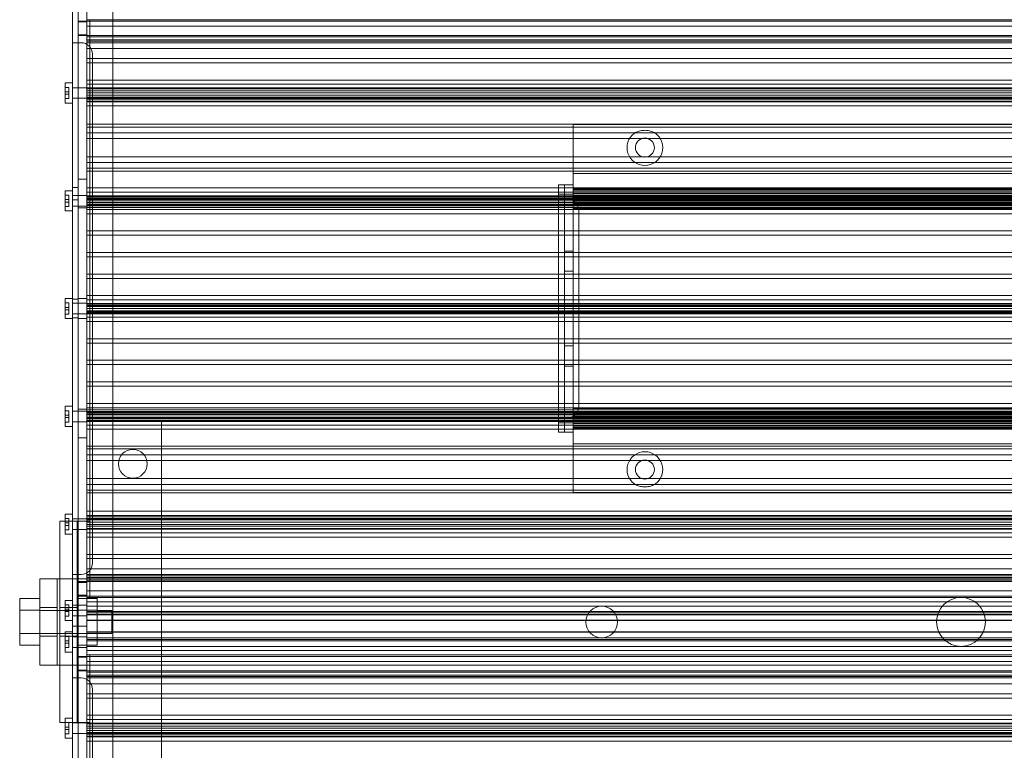
# Model space of a CAD drawing. Units: millimetres. Extents: x -329 to 1052, y -423 to 1215.
# Drawn here: x -329 to 13, y -24 to 231 of the extents above; entities that cross this region are included whole.
import ezdxf

# ---------------------------------------------------------------- set-up
doc = ezdxf.new("R2010")
doc.units = ezdxf.units.MM

# ---------------------------------------------------------------- blocks, each defined once
blk = doc.blocks.new('A$Cef7dc493')
at = {"color": 0, "linetype": 'Continuous', "lineweight": 0}
for p, q in [((-2324.79, -1691.69), (-2324.79, -1322.44)), ((-2321.79, -2130.94), (-2321.79, -1322.44)), ((-2312.79, -1656.69), (-2312.79, -1322.44)), ((-2326.79, -1539.39), (-2326.79, -1509.06)), ((-2321.79, -1517.19), (-1713.5, -1517.19)), ((-2320.79, -1517.19), (-2320.79, -1656.69)), ((-2324.79, -1517.69), (-1710.5, -1517.69)), ((-2324.79, -1517.94), (-2321.79, -1517.94)), ((-2321.79, -1519.46), (-2312.79, -1519.46)), ((-2312.79, -1519.46), (-1722.5, -1519.46)), ((-2324.79, -1522.44), (-2321.79, -1522.44)), ((-2324.79, -1522.69), (-1710.5, -1522.69)), ((-2321.79, -1523.19), (-2312.79, -1523.19)), ((-2321.79, -1523.19), (-1713.5, -1523.19)), ((-2321.79, -1524.19), (-1713.5, -1524.19)), ((-2312.79, -1523.19), (-1722.5, -1523.19)), ((-2326.79, -1525.19), (-2324.79, -1525.19)), ((-2324.79, -1525.19), (-2324.29, -1525.19)), ((-2324.29, -1525.19), (-2323.79, -1525.19)), ((-2321.79, -1524.67), (-2312.79, -1524.67)), ((-2321.79, -1525.19), (-1713.5, -1525.19)), ((-2321.79, -1527.19), (-1713.5, -1527.19)), ((-2312.79, -1524.67), (-1722.5, -1524.67)), ((-2321.79, -1530.69), (-2312.79, -1530.69)), ((-2319.79, -1529.19), (-2319.79, -1706.19)), ((-2312.79, -1530.69), (-1722.5, -1530.69)), ((-2321.79, -1532.17), (-2312.79, -1532.17)), ((-2312.79, -1532.17), (-1722.5, -1532.17)), ((-2329.27, -1546.19), (-2329.27, -1539.19)), ((-2329.27, -1539.19), (-2326.79, -1539.19)), ((-2327.99, -1540.72), (-2329.27, -1540.72)), ((-2327.99, -1540.72), (-2327.99, -1542.27)), ((-2326.79, -1539.39), (-2326.79, -1542.69)), ((-2324.79, -1540.84), (-2326.79, -1540.84)), ((-2321.79, -1540.84), (-2324.79, -1540.84)), ((-2321.79, -1538.19), (-2312.79, -1538.19)), ((-2321.79, -1539.64), (-2312.79, -1539.64)), ((-2321.79, -1540.94), (-2312.79, -1540.94)), ((-2321.79, -1541.19), (-1713.5, -1541.19)), ((-2312.79, -1538.19), (-1722.5, -1538.19)), ((-2312.79, -1539.64), (-1722.5, -1539.64)), ((-2312.79, -1540.94), (-1722.5, -1540.94)), ((-2327.99, -1542.27), (-2329.27, -1542.27)), ((-2327.99, -1543.11), (-2329.27, -1543.11)), ((-2327.99, -1544.65), (-2329.27, -1544.65)), ((-2327.99, -1543.11), (-2327.99, -1542.27)), ((-2327.99, -1543.11), (-2327.99, -1544.65)), ((-2326.79, -1691.69), (-2326.79, -1542.69)), ((-2324.79, -1544.54), (-2326.79, -1544.54)), ((-2321.79, -1544.54), (-2324.79, -1544.54)), ((-2321.79, -1541.94), (-2312.79, -1541.94)), ((-2321.79, -1542.62), (-1713.5, -1542.62)), ((-2321.79, -1543.44), (-2312.79, -1543.44)), ((-2321.79, -1544.19), (-1713.5, -1544.19)), ((-2321.79, -1544.44), (-2312.79, -1544.44)), ((-2321.79, -1544.79), (-1713.5, -1544.79)), ((-2312.79, -1541.94), (-1722.5, -1541.94)), ((-2312.79, -1543.44), (-1722.5, -1543.44)), ((-2312.79, -1544.44), (-1722.5, -1544.44)), ((-2329.27, -1546.19), (-2326.79, -1546.19)), ((-2321.79, -1545.5), (-1713.5, -1545.5)), ((-2321.79, -1545.71), (-2321.79, -1547.19)), ((-2321.79, -1545.71), (-2312.79, -1545.71)), ((-2321.79, -1547.19), (-2312.79, -1547.19)), ((-2312.79, -1545.71), (-1722.5, -1545.71)), ((-2312.79, -1547.19), (-1722.5, -1547.19)), ((-2321.79, -1553.54), (-2312.79, -1553.54)), ((-2321.79, -1554.53), (-2321.79, -1558.54)), ((-2321.79, -1554.53), (-2312.79, -1554.53)), ((-2312.79, -1553.54), (-1722.5, -1553.54)), ((-2312.79, -1554.53), (-2152.64, -1554.53)), ((-1882.64, -1553.69), (-2152.64, -1553.69)), ((-2152.64, -1553.69), (-2152.64, -1556.69)), ((-2152.64, -1554.53), (-1882.64, -1554.53)), ((-2321.79, -1556.54), (-1713.5, -1556.54)), ((-2321.79, -1558.54), (-2312.79, -1558.54)), ((-2312.79, -1558.54), (-2152.64, -1558.54)), ((-2152.64, -1568.11), (-2152.64, -1556.69)), ((-2152.64, -1558.54), (-2128.63, -1558.54)), ((-2128.63, -1558.54), (-2126.66, -1558.54)), ((-2126.66, -1558.54), (-1908.63, -1558.54)), ((-2321.79, -1564.84), (-2321.79, -1568.84)), ((-2321.79, -1564.84), (-2312.79, -1564.84)), ((-2312.79, -1564.84), (-2152.64, -1564.84)), ((-2152.64, -1564.84), (-2128.63, -1564.84)), ((-2128.63, -1564.84), (-2126.66, -1564.84)), ((-2126.66, -1564.84), (-1908.63, -1564.84)), ((-2321.79, -1566.84), (-1713.5, -1566.84)), ((-2321.79, -1568.84), (-2312.79, -1568.84)), ((-2312.79, -1568.84), (-2152.64, -1568.84)), ((-2152.64, -1569.46), (-2152.64, -1568.11)), ((-2152.64, -1568.84), (-1882.64, -1568.84)), ((-2321.79, -1569.84), (-2312.79, -1569.84)), ((-2312.79, -1569.84), (-2152.64, -1569.84)), ((-2152.64, -1569.46), (-2152.64, -1572.14)), ((-2152.64, -1569.84), (-1882.64, -1569.84)), ((-1882.64, -1570.69), (-2152.64, -1570.69)), ((-2152.64, -1573.19), (-2152.64, -1572.14)), ((-2324.79, -1575.54), (-2326.79, -1575.54)), ((-2324.79, -1572.69), (-2321.79, -1572.69)), ((-2321.79, -1575.69), (-2321.79, -1577.16)), ((-2321.79, -1575.69), (-2312.79, -1575.69)), ((-2312.79, -1575.69), (-2157.64, -1575.69)), ((-2157.64, -1579.69), (-2157.64, -1574.69)), ((-2155.64, -1574.69), (-2157.64, -1574.69)), ((-2157.64, -1575.69), (-1877.64, -1575.69)), ((-2155.64, -1574.69), (-2155.64, -1579.69)), ((-2152.64, -1574.69), (-2155.64, -1574.69)), ((-2155.64, -1579.69), (-2155.64, -1574.69)), ((-2152.64, -1574.69), (-2152.64, -1573.19)), ((-2152.64, -1579.69), (-2152.64, -1574.69)), ((-2329.27, -1583.69), (-2329.27, -1576.69)), ((-2329.27, -1576.69), (-2326.79, -1576.69)), ((-2327.99, -1578.22), (-2329.27, -1578.22)), ((-2327.99, -1578.22), (-2327.99, -1579.77)), ((-2324.79, -1578.34), (-2326.79, -1578.34)), ((-2321.79, -1578.34), (-2324.79, -1578.34)), ((-2321.79, -1577.16), (-2312.79, -1577.16)), ((-2321.79, -1578.44), (-2312.79, -1578.44)), ((-2321.79, -1578.69), (-1713.5, -1578.69)), ((-2321.79, -1578.88), (-1713.5, -1578.88)), ((-2312.79, -1577.16), (-2157.64, -1577.16)), ((-2312.79, -1578.44), (-2157.64, -1578.44)), ((-2157.64, -1577.16), (-1877.64, -1577.16)), ((-2157.64, -1577.94), (-2155.64, -1577.94)), ((-2157.64, -1578.44), (-1877.64, -1578.44)), ((-2155.64, -1577.94), (-2152.64, -1577.94)), ((-1882.64, -1575.89), (-2152.64, -1575.89)), ((-1882.64, -1576.19), (-2152.64, -1576.19)), ((-1882.64, -1576.31), (-2152.64, -1576.31)), ((-1882.64, -1576.75), (-2152.64, -1576.75)), ((-1882.64, -1577.69), (-2152.64, -1577.69)), ((-1882.64, -1578.19), (-2152.64, -1578.19)), ((-1882.64, -1578.24), (-2152.64, -1578.24)), ((-1882.64, -1578.72), (-2152.64, -1578.72)), ((-1882.64, -1578.78), (-2152.64, -1578.78)), ((-2327.99, -1579.77), (-2329.27, -1579.77)), ((-2327.99, -1580.61), (-2329.27, -1580.61)), ((-2327.99, -1582.15), (-2329.27, -1582.15)), ((-2327.99, -1580.61), (-2327.99, -1579.77)), ((-2327.99, -1580.61), (-2327.99, -1582.15)), ((-2324.79, -1579.84), (-2326.79, -1579.84)), ((-2324.79, -1582.04), (-2326.79, -1582.04)), ((-2321.79, -1582.04), (-2324.79, -1582.04)), ((-2321.79, -1579.44), (-2312.79, -1579.44)), ((-2321.79, -1579.58), (-1713.5, -1579.58)), ((-2321.79, -1579.94), (-1713.5, -1579.94)), ((-2321.79, -1580.69), (-1713.5, -1580.69)), ((-2321.79, -1580.94), (-2312.79, -1580.94)), ((-2321.79, -1581.44), (-2157.64, -1581.44)), ((-2321.79, -1581.69), (-2152.64, -1581.69)), ((-2321.79, -1581.79), (-1713.5, -1581.79)), ((-2321.79, -1581.94), (-2312.79, -1581.94)), ((-2321.79, -1582.5), (-1713.5, -1582.5)), ((-2312.79, -1579.44), (-2157.64, -1579.44)), ((-2312.79, -1580.94), (-2157.64, -1580.94)), ((-2312.79, -1581.94), (-2157.64, -1581.94)), ((-2157.64, -1579.44), (-1877.64, -1579.44)), ((-2157.64, -1655.69), (-2157.64, -1579.69)), ((-2157.64, -1579.69), (-2155.14, -1579.69)), ((-2157.64, -1580.94), (-1877.64, -1580.94)), ((-2157.64, -1581.44), (-2155.64, -1581.44)), ((-2157.64, -1581.94), (-1877.64, -1581.94)), ((-2155.64, -1655.69), (-2155.64, -1579.69)), ((-2155.64, -1579.69), (-2155.64, -1655.69)), ((-2155.64, -1581.44), (-2152.64, -1581.44)), ((-2154.64, -1579.69), (-2155.14, -1579.69)), ((-1882.64, -1579.3), (-2152.64, -1579.3)), ((-2152.64, -1579.69), (-2152.64, -1580.22)), ((-1882.64, -1580.2), (-2152.64, -1580.2)), ((-2152.64, -1580.22), (-2152.64, -1655.15)), ((-1882.64, -1580.96), (-2152.64, -1580.96)), ((-1882.64, -1581.19), (-2152.64, -1581.19)), ((-2152.64, -1581.44), (-1882.64, -1581.44)), ((-1882.64, -1581.69), (-2152.64, -1581.69)), ((-2329.27, -1583.69), (-2326.79, -1583.69)), ((-2324.79, -1582.69), (-2321.79, -1582.69)), ((-2321.79, -1583.21), (-2321.79, -1584.69)), ((-2321.79, -1583.21), (-2312.79, -1583.21)), ((-2321.79, -1584.69), (-2312.79, -1584.69)), ((-2312.79, -1583.21), (-2157.64, -1583.21)), ((-2312.79, -1584.69), (-2157.64, -1584.69)), ((-2157.64, -1583.21), (-1877.64, -1583.21)), ((-2157.64, -1584.69), (-1877.64, -1584.69)), ((-1882.64, -1582.89), (-2152.64, -1582.89)), ((-1882.64, -1583.19), (-2152.64, -1583.19)), ((-2150.64, -1651.69), (-2150.64, -1583.69)), ((-2321.79, -1590.69), (-2321.79, -1592.19)), ((-2321.79, -1590.69), (-2312.79, -1590.69)), ((-2321.79, -1592.19), (-2312.79, -1592.19)), ((-2312.79, -1590.69), (-2157.64, -1590.69)), ((-2312.79, -1592.19), (-2157.64, -1592.19)), ((-2157.64, -1590.69), (-1877.64, -1590.69)), ((-2157.64, -1592.19), (-1877.64, -1592.19)), ((-2155.64, -1590.69), (-2152.64, -1590.69)), ((-2321.79, -1598.19), (-2321.79, -1599.69)), ((-2321.79, -1598.19), (-2312.79, -1598.19)), ((-2321.79, -1599.69), (-2312.79, -1599.69)), ((-2312.79, -1598.19), (-2157.64, -1598.19)), ((-2312.79, -1599.69), (-2157.64, -1599.69)), ((-2157.64, -1598.19), (-1877.64, -1598.19)), ((-2157.64, -1599.69), (-1877.64, -1599.69)), ((-2155.64, -1597.69), (-2152.64, -1597.69)), ((-2321.79, -1605.69), (-2321.79, -1607.19)), ((-2321.79, -1605.69), (-2312.79, -1605.69)), ((-2312.79, -1605.69), (-2157.64, -1605.69)), ((-2157.64, -1605.69), (-1877.64, -1605.69)), ((-2155.64, -1604.69), (-2152.64, -1604.69)), ((-2321.79, -1607.19), (-2312.79, -1607.19)), ((-2312.79, -1607.19), (-2157.64, -1607.19)), ((-2157.64, -1607.19), (-1877.64, -1607.19)), ((-2321.79, -1613.19), (-2321.79, -1614.65)), ((-2321.79, -1613.19), (-2312.79, -1613.19)), ((-2312.79, -1613.19), (-2157.64, -1613.19)), ((-2157.64, -1613.19), (-1877.64, -1613.19)), ((-2329.27, -1621.19), (-2329.27, -1614.19)), ((-2329.27, -1614.19), (-2326.79, -1614.19)), ((-2327.99, -1615.72), (-2329.27, -1615.72)), ((-2327.99, -1615.72), (-2327.99, -1617.27)), ((-2324.79, -1614.44), (-2326.79, -1614.44)), ((-2324.79, -1615.84), (-2326.79, -1615.84)), ((-2324.79, -1614.19), (-2321.79, -1614.19)), ((-2321.79, -1615.84), (-2324.79, -1615.84)), ((-2321.79, -1614.65), (-2312.79, -1614.65)), ((-2321.79, -1615.88), (-1713.5, -1615.88)), ((-2321.79, -1615.94), (-2312.79, -1615.94)), ((-2321.79, -1616.19), (-1713.5, -1616.19)), ((-2321.79, -1616.58), (-1713.5, -1616.58)), ((-2312.79, -1614.65), (-2157.64, -1614.65)), ((-2312.79, -1615.94), (-2157.64, -1615.94)), ((-2157.64, -1614.65), (-1877.64, -1614.65)), ((-2157.64, -1615.94), (-1877.64, -1615.94)), ((-2327.99, -1617.27), (-2329.27, -1617.27)), ((-2327.99, -1618.11), (-2329.27, -1618.11)), ((-2327.99, -1619.65), (-2329.27, -1619.65)), ((-2327.99, -1618.11), (-2327.99, -1617.27)), ((-2327.99, -1618.11), (-2327.99, -1619.65)), ((-2324.79, -1619.54), (-2326.79, -1619.54)), ((-2321.79, -1619.54), (-2324.79, -1619.54)), ((-2321.79, -1616.94), (-2312.79, -1616.94)), ((-2321.79, -1617.69), (-1713.5, -1617.69)), ((-2321.79, -1618.44), (-2312.79, -1618.44)), ((-2321.79, -1618.79), (-1713.5, -1618.79)), ((-2321.79, -1619.19), (-1713.5, -1619.19)), ((-2321.79, -1619.44), (-2312.79, -1619.44)), ((-2321.79, -1619.5), (-1713.5, -1619.5)), ((-2312.79, -1616.94), (-2157.64, -1616.94)), ((-2312.79, -1618.44), (-2157.64, -1618.44)), ((-2312.79, -1619.44), (-2157.64, -1619.44)), ((-2157.64, -1616.94), (-1877.64, -1616.94)), ((-2157.64, -1618.44), (-1877.64, -1618.44)), ((-2157.64, -1619.44), (-1877.64, -1619.44)), ((-2329.27, -1621.19), (-2326.79, -1621.19)), ((-2324.79, -1620.94), (-2326.79, -1620.94)), ((-2324.79, -1621.19), (-2321.79, -1621.19)), ((-2321.79, -1620.72), (-2321.79, -1622.19)), ((-2321.79, -1620.72), (-2312.79, -1620.72)), ((-2321.79, -1622.19), (-2312.79, -1622.19)), ((-2312.79, -1620.72), (-2157.64, -1620.72)), ((-2312.79, -1622.19), (-2157.64, -1622.19)), ((-2157.64, -1620.72), (-1877.64, -1620.72)), ((-2157.64, -1622.19), (-1877.64, -1622.19)), ((-2321.79, -1628.19), (-2321.79, -1629.69)), ((-2321.79, -1628.19), (-2312.79, -1628.19)), ((-2321.79, -1629.69), (-2312.79, -1629.69)), ((-2312.79, -1628.19), (-2157.64, -1628.19)), ((-2312.79, -1629.69), (-2157.64, -1629.69)), ((-2157.64, -1628.19), (-1877.64, -1628.19)), ((-2157.64, -1629.69), (-1877.64, -1629.69)), ((-2155.64, -1630.69), (-2152.64, -1630.69)), ((-2321.79, -1635.69), (-2321.79, -1637.19)), ((-2321.79, -1635.69), (-2312.79, -1635.69)), ((-2321.79, -1637.19), (-2312.79, -1637.19)), ((-2312.79, -1635.69), (-2157.64, -1635.69)), ((-2312.79, -1637.19), (-2157.64, -1637.19)), ((-2157.64, -1635.69), (-1877.64, -1635.69)), ((-2157.64, -1637.19), (-1877.64, -1637.19)), ((-2155.64, -1637.69), (-2152.64, -1637.69)), ((-2321.79, -1643.19), (-2321.79, -1644.69)), ((-2321.79, -1643.19), (-2312.79, -1643.19)), ((-2312.79, -1643.19), (-2157.64, -1643.19)), ((-2157.64, -1643.19), (-1877.64, -1643.19)), ((-2321.79, -1644.69), (-2312.79, -1644.69)), ((-2312.79, -1644.69), (-2157.64, -1644.69)), ((-2157.64, -1644.69), (-1877.64, -1644.69)), ((-2155.64, -1644.69), (-2152.64, -1644.69)), ((-2321.79, -1650.69), (-2321.79, -1652.16)), ((-2321.79, -1650.69), (-2312.79, -1650.69)), ((-2312.79, -1650.69), (-2157.64, -1650.69)), ((-2157.64, -1650.69), (-1877.64, -1650.69)), ((-2329.27, -1658.69), (-2329.27, -1651.69)), ((-2329.27, -1651.69), (-2326.79, -1651.69)), ((-2327.99, -1653.22), (-2329.27, -1653.22)), ((-2327.99, -1653.22), (-2327.99, -1654.77)), ((-2324.79, -1653.34), (-2326.79, -1653.34)), ((-2324.79, -1652.69), (-2321.79, -1652.69)), ((-2321.79, -1653.34), (-2324.79, -1653.34)), ((-2321.79, -1652.16), (-2312.79, -1652.16)), ((-2321.79, -1652.88), (-1713.5, -1652.88)), ((-2321.79, -1653.44), (-2312.79, -1653.44)), ((-2321.79, -1653.58), (-1713.5, -1653.58)), ((-2321.79, -1653.69), (-2152.64, -1653.69)), ((-2321.79, -1653.94), (-2157.64, -1653.94)), ((-2321.79, -1654.44), (-2312.79, -1654.44)), ((-2312.79, -1652.16), (-2157.64, -1652.16)), ((-2312.79, -1653.44), (-2157.64, -1653.44)), ((-2312.79, -1654.44), (-2157.64, -1654.44)), ((-2157.64, -1652.16), (-1877.64, -1652.16)), ((-2157.64, -1653.44), (-1877.64, -1653.44)), ((-2157.64, -1653.94), (-2155.64, -1653.94)), ((-2157.64, -1654.44), (-1877.64, -1654.44)), ((-2155.64, -1653.94), (-2152.64, -1653.94)), ((-1882.64, -1652.19), (-2152.64, -1652.19)), ((-1882.64, -1652.48), (-2152.64, -1652.48)), ((-1882.64, -1653.69), (-2152.64, -1653.69)), ((-2152.64, -1653.94), (-1882.64, -1653.94)), ((-1882.64, -1654.19), (-2152.64, -1654.19)), ((-1882.64, -1654.41), (-2152.64, -1654.41)), ((-2327.99, -1654.77), (-2329.27, -1654.77)), ((-2327.99, -1655.61), (-2329.27, -1655.61)), ((-2327.99, -1657.15), (-2329.27, -1657.15)), ((-2327.99, -1655.61), (-2327.99, -1654.77)), ((-2327.99, -1655.61), (-2327.99, -1657.15)), ((-2324.79, -1657.04), (-2326.79, -1657.04)), ((-2321.79, -1657.04), (-2324.79, -1657.04)), ((-2321.79, -1654.69), (-1713.5, -1654.69)), ((-2321.79, -1655.44), (-1713.5, -1655.44)), ((-2321.79, -1655.79), (-1713.5, -1655.79)), ((-2321.79, -1655.94), (-2312.79, -1655.94)), ((-2321.79, -1656.5), (-1713.5, -1656.5)), ((-2321.79, -1656.69), (-2320.79, -1656.69)), ((-2321.79, -1656.94), (-2295.79, -1656.94)), ((-2320.79, -1656.69), (-2320.79, -1691.69)), ((-2295.79, -1656.69), (-2320.79, -1656.69)), ((-2312.79, -1655.94), (-2157.64, -1655.94)), ((-2312.79, -1796.69), (-2312.79, -1656.69)), ((-2295.79, -1656.69), (-2295.79, -1711.69)), ((-2295.79, -1656.69), (-1739.5, -1656.69)), ((-2295.79, -1656.94), (-2157.64, -1656.94)), ((-2157.64, -1660.69), (-2157.64, -1655.69)), ((-2157.64, -1655.69), (-2155.14, -1655.69)), ((-2157.64, -1655.94), (-1877.64, -1655.94)), ((-2157.64, -1656.94), (-1877.64, -1656.94)), ((-2157.64, -1657.44), (-2155.64, -1657.44)), ((-2155.64, -1655.69), (-2155.64, -1660.69)), ((-2155.64, -1660.69), (-2155.64, -1655.69)), ((-2155.64, -1657.44), (-2152.64, -1657.44)), ((-2154.64, -1655.69), (-2155.14, -1655.69)), ((-2152.64, -1655.15), (-2152.64, -1655.69)), ((-1882.64, -1655.17), (-2152.64, -1655.17)), ((-2152.64, -1660.69), (-2152.64, -1655.69)), ((-1882.64, -1656.08), (-2152.64, -1656.08)), ((-1882.64, -1656.59), (-2152.64, -1656.59)), ((-1882.64, -1656.65), (-2152.64, -1656.65)), ((-1882.64, -1657.14), (-2152.64, -1657.14)), ((-1882.64, -1657.19), (-2152.64, -1657.19)), ((-1882.64, -1657.69), (-2152.64, -1657.69)), ((-2329.27, -1658.69), (-2326.79, -1658.69)), ((-2321.79, -1658.21), (-2321.79, -1659.69)), ((-2321.79, -1658.21), (-2295.79, -1658.21)), ((-2321.79, -1659.69), (-2295.79, -1659.69)), ((-2295.79, -1658.21), (-2157.64, -1658.21)), ((-2295.79, -1659.69), (-2157.64, -1659.69)), ((-2157.64, -1658.21), (-1877.64, -1658.21)), ((-2157.64, -1659.69), (-1877.64, -1659.69)), ((-2155.64, -1660.69), (-2157.64, -1660.69)), ((-2152.64, -1660.69), (-2155.64, -1660.69)), ((-1882.64, -1658.62), (-2152.64, -1658.62)), ((-1882.64, -1659.07), (-2152.64, -1659.07)), ((-1882.64, -1659.19), (-2152.64, -1659.19)), ((-1882.64, -1659.49), (-2152.64, -1659.49)), ((-2152.64, -1662.19), (-2152.64, -1660.69)), ((-2324.79, -1662.69), (-2321.79, -1662.69)), ((-2152.64, -1663.23), (-2152.64, -1662.19)), ((-2152.64, -1663.23), (-2152.64, -1665.92)), ((-1882.64, -1664.69), (-2152.64, -1664.69)), ((-2321.79, -1665.54), (-2295.79, -1665.54)), ((-2321.79, -1666.53), (-2321.79, -1670.54)), ((-2321.79, -1666.53), (-2295.79, -1666.53)), ((-2295.79, -1665.54), (-2152.64, -1665.54)), ((-2295.79, -1666.53), (-2152.64, -1666.53)), ((-2152.64, -1665.54), (-1882.64, -1665.54)), ((-2152.64, -1667.26), (-2152.64, -1665.92)), ((-2152.64, -1666.53), (-1882.64, -1666.53)), ((-2152.64, -1678.69), (-2152.64, -1667.26)), ((-2321.79, -1668.54), (-1713.5, -1668.54)), ((-2321.79, -1670.54), (-2310.66, -1670.54)), ((-2310.66, -1670.54), (-2300.93, -1670.54)), ((-2300.93, -1670.54), (-2295.79, -1670.54)), ((-2295.79, -1670.54), (-2152.64, -1670.54)), ((-2152.64, -1670.54), (-2128.63, -1670.54)), ((-2128.63, -1670.54), (-2126.66, -1670.54)), ((-2126.66, -1670.54), (-1908.63, -1670.54)), ((-2321.79, -1676.84), (-2321.79, -1680.84)), ((-2321.79, -1676.84), (-2295.79, -1676.84)), ((-2295.79, -1676.84), (-2152.64, -1676.84)), ((-2152.64, -1676.84), (-2128.63, -1676.84)), ((-2128.63, -1676.84), (-2126.66, -1676.84)), ((-2126.66, -1676.84), (-1908.63, -1676.84)), ((-2321.79, -1678.84), (-1713.5, -1678.84)), ((-2321.79, -1680.84), (-2295.79, -1680.84)), ((-2321.79, -1681.83), (-2295.79, -1681.83)), ((-2295.79, -1680.84), (-2152.64, -1680.84)), ((-2295.79, -1681.83), (-1739.5, -1681.83)), ((-2152.64, -1678.69), (-2152.64, -1681.69)), ((-2152.64, -1680.84), (-1882.64, -1680.84)), ((-1882.64, -1681.69), (-2152.64, -1681.69)), ((-2321.79, -1688.19), (-2321.79, -1689.67)), ((-2321.79, -1688.19), (-2295.79, -1688.19)), ((-2295.79, -1688.19), (-1739.5, -1688.19)), ((-2331.19, -1711.69), (-2331.19, -1691.69)), ((-2325.19, -1691.69), (-2331.19, -1691.69)), ((-2329.27, -1691.69), (-2329.27, -1689.19)), ((-2329.27, -1689.19), (-2326.79, -1689.19)), ((-2327.99, -1690.72), (-2329.27, -1690.72)), ((-2329.27, -1696.19), (-2329.27, -1691.69)), ((-2327.99, -1690.72), (-2327.99, -1692.27)), ((-2324.79, -1690.84), (-2326.79, -1690.84)), ((-2326.79, -1692.69), (-2326.79, -1691.69)), ((-2325.19, -1691.69), (-2325.19, -1711.69)), ((-2320.79, -1691.69), (-2325.19, -1691.69)), ((-2321.79, -1690.84), (-2324.79, -1690.84)), ((-2324.79, -1761.69), (-2324.79, -1691.69)), ((-2321.79, -1689.67), (-2295.79, -1689.67)), ((-2321.79, -1689.88), (-1713.5, -1689.88)), ((-2321.79, -1690.58), (-1713.5, -1690.58)), ((-2321.79, -1690.94), (-2295.79, -1690.94)), ((-2321.79, -1691.19), (-1713.5, -1691.19)), ((-2321.79, -1691.94), (-2295.79, -1691.94)), ((-2320.79, -1691.69), (-2320.79, -1718.19)), ((-2295.79, -1689.67), (-1739.5, -1689.67)), ((-2295.79, -1690.94), (-1739.5, -1690.94)), ((-2295.79, -1691.94), (-1739.5, -1691.94)), ((-2327.99, -1692.27), (-2329.27, -1692.27)), ((-2327.99, -1693.11), (-2329.27, -1693.11)), ((-2327.99, -1694.65), (-2329.27, -1694.65)), ((-2327.99, -1693.11), (-2327.99, -1692.27)), ((-2327.99, -1693.11), (-2327.99, -1694.65)), ((-2326.79, -1692.69), (-2326.79, -1695.99)), ((-2324.79, -1694.54), (-2326.79, -1694.54)), ((-2321.79, -1694.54), (-2324.79, -1694.54)), ((-2321.79, -1692.76), (-1713.5, -1692.76)), ((-2321.79, -1693.44), (-2295.79, -1693.44)), ((-2321.79, -1694.19), (-1713.5, -1694.19)), ((-2321.79, -1694.44), (-2295.79, -1694.44)), ((-2295.79, -1693.44), (-1739.5, -1693.44)), ((-2295.79, -1694.44), (-1739.5, -1694.44)), ((-2329.27, -1696.19), (-2326.79, -1696.19)), ((-2326.79, -1726.32), (-2326.79, -1695.99)), ((-2321.79, -1695.74), (-2295.79, -1695.74)), ((-2321.79, -1697.19), (-2295.79, -1697.19)), ((-2295.79, -1695.74), (-1739.5, -1695.74)), ((-2295.79, -1697.19), (-1739.5, -1697.19)), ((-2321.79, -1703.2), (-2295.79, -1703.2)), ((-2321.79, -1704.69), (-2295.79, -1704.69)), ((-2295.79, -1703.2), (-1739.5, -1703.2)), ((-2295.79, -1704.69), (-1739.5, -1704.69)), ((-2321.79, -1708.19), (-1713.5, -1708.19)), ((-2338.14, -1711.69), (-2338.14, -1741.69)), ((-2320.47, -1711.69), (-2338.14, -1711.69)), ((-2332.14, -1711.69), (-2332.14, -1741.69)), ((-2331.19, -1721.69), (-2331.19, -1711.69)), ((-2326.79, -1710.19), (-2324.79, -1710.19)), ((-2325.19, -1711.69), (-2325.19, -1721.69)), ((-2324.79, -1710.19), (-2324.29, -1710.19)), ((-2324.79, -1712.69), (-1710.5, -1712.69)), ((-2323.79, -1710.19), (-2324.29, -1710.19)), ((-2321.79, -1710.19), (-1713.5, -1710.19)), ((-2321.79, -1710.7), (-2295.79, -1710.7)), ((-2321.79, -1711.19), (-1713.5, -1711.19)), ((-2321.79, -1712.19), (-1713.5, -1712.19)), ((-2321.79, -1712.19), (-1713.5, -1712.19)), ((-1714.82, -1711.69), (-2320.47, -1711.69)), ((-2295.79, -1710.7), (-1739.5, -1710.7)), ((-2295.79, -1711.69), (-2295.79, -1741.69)), ((-2324.79, -1712.94), (-2321.79, -1712.94)), ((-2321.79, -1715.92), (-1713.5, -1715.92)), ((-2345.14, -1718.6), (-2345.14, -1722.65)), ((-2345.14, -1718.6), (-2338.14, -1718.6)), ((-2329.27, -1726.19), (-2329.27, -1719.19)), ((-2329.27, -1719.19), (-2326.79, -1719.19)), ((-2325.19, -1718.6), (-2318.19, -1718.6)), ((-2324.79, -1717.44), (-2321.79, -1717.44)), ((-2324.79, -1717.69), (-1710.5, -1717.69)), ((-2321.79, -1718.19), (-1713.5, -1718.19)), ((-2321.79, -1718.19), (-2017.81, -1718.19)), ((-2318.19, -1718.6), (-2318.19, -1722.65)), ((-2017.81, -1718.19), (-2017.48, -1718.19)), ((-2017.48, -1718.19), (-1713.5, -1718.19)), ((-2345.14, -1722.65), (-2345.14, -1730.73)), ((-2345.14, -1722.65), (-2338.14, -1722.65)), ((-2338.14, -1721.69), (-2332.14, -1721.69)), ((-2338.14, -1722.69), (-2325.19, -1722.69)), ((-2331.19, -1721.69), (-2331.19, -1731.69)), ((-2331.19, -1721.69), (-2325.19, -1721.69)), ((-2327.99, -1720.72), (-2329.27, -1720.72)), ((-2327.99, -1722.27), (-2329.27, -1722.27)), ((-2327.99, -1720.72), (-2327.99, -1722.27)), ((-2327.99, -1723.11), (-2327.99, -1722.27)), ((-2324.79, -1720.84), (-2326.79, -1720.84)), ((-2325.19, -1721.69), (-2325.19, -1731.69)), ((-2325.19, -1722.65), (-2318.19, -1722.65)), ((-2321.79, -1720.84), (-2324.79, -1720.84)), ((-2321.79, -1719.69), (-2022.46, -1719.69)), ((-2321.79, -1721.19), (-2024.13, -1721.19)), ((-2318.19, -1722.65), (-2318.19, -1730.73)), ((-2318.19, -1722.69), (-2313.14, -1722.69)), ((-2313.14, -1730.69), (-2313.14, -1722.69)), ((-2024.13, -1721.19), (-2011.16, -1721.19)), ((-2022.46, -1719.69), (-2012.83, -1719.69)), ((-2012.83, -1719.69), (-1713.5, -1719.69)), ((-2011.16, -1721.19), (-1713.5, -1721.19)), ((-2327.99, -1723.11), (-2329.27, -1723.11)), ((-2327.99, -1724.65), (-2329.27, -1724.65)), ((-2329.27, -1726.19), (-2326.79, -1726.19)), ((-2327.99, -1723.11), (-2327.99, -1724.65)), ((-2324.79, -1724.54), (-2326.79, -1724.54)), ((-2326.79, -1726.32), (-2326.79, -1728.19)), ((-2321.79, -1724.54), (-2324.79, -1724.54)), ((-2321.79, -1723.08), (-1713.5, -1723.08)), ((-2321.79, -1723.59), (-1713.5, -1723.59)), ((-2321.79, -1724.14), (-1713.5, -1724.14)), ((-2321.79, -1724.19), (-1713.5, -1724.19)), ((-2321.79, -1726.07), (-1713.5, -1726.07)), ((-2321.79, -1726.19), (-2148.12, -1726.19)), ((-2148.12, -1726.19), (-2137.17, -1726.19)), ((-2137.17, -1726.19), (-2026.13, -1726.19)), ((-2026.13, -1726.19), (-2009.16, -1726.19)), ((-2009.16, -1726.19), (-1898.12, -1726.19)), ((-2324.79, -1728.19), (-2326.79, -1728.19)), ((-2326.79, -1728.19), (-2326.79, -1730.06)), ((-2324.79, -1728.19), (-2326.79, -1728.19)), ((-2321.79, -1728.19), (-2324.79, -1728.19)), ((-2321.79, -1728.19), (-2324.79, -1728.19)), ((-2345.14, -1730.73), (-2338.14, -1730.73)), ((-2345.14, -1730.73), (-2345.14, -1734.77)), ((-2338.14, -1730.69), (-2325.19, -1730.69)), ((-2338.14, -1731.69), (-2332.14, -1731.69)), ((-2331.19, -1741.69), (-2331.19, -1731.69)), ((-2331.19, -1731.69), (-2325.19, -1731.69)), ((-2329.27, -1737.19), (-2329.27, -1730.19)), ((-2329.27, -1730.19), (-2326.79, -1730.19)), ((-2327.99, -1731.72), (-2329.27, -1731.72)), ((-2327.99, -1733.27), (-2329.27, -1733.27)), ((-2327.99, -1731.72), (-2327.99, -1733.27)), ((-2327.99, -1734.11), (-2327.99, -1733.27)), ((-2326.79, -1760.39), (-2326.79, -1730.06)), ((-2324.79, -1731.84), (-2326.79, -1731.84)), ((-2325.19, -1730.73), (-2318.19, -1730.73)), ((-2325.19, -1731.69), (-2325.19, -1741.69)), ((-2321.79, -1731.84), (-2324.79, -1731.84)), ((-2321.79, -1730.19), (-2146.89, -1730.19)), ((-2321.79, -1730.31), (-1713.5, -1730.31)), ((-2321.79, -1732.19), (-1713.5, -1732.19)), ((-2321.79, -1732.24), (-1713.5, -1732.24)), ((-2321.79, -1732.78), (-1713.5, -1732.78)), ((-2321.79, -1733.3), (-1713.5, -1733.3)), ((-2318.19, -1730.69), (-2313.14, -1730.69)), ((-2318.19, -1730.73), (-2318.19, -1734.77)), ((-2146.89, -1730.19), (-2138.4, -1730.19)), ((-2138.4, -1730.19), (-2025.39, -1730.19)), ((-2025.39, -1730.19), (-2009.9, -1730.19)), ((-2009.9, -1730.19), (-1896.89, -1730.19)), ((-2345.14, -1734.77), (-2338.14, -1734.77)), ((-2327.99, -1734.11), (-2329.27, -1734.11)), ((-2327.99, -1735.65), (-2329.27, -1735.65)), ((-2327.99, -1734.11), (-2327.99, -1735.65)), ((-2324.79, -1735.54), (-2326.79, -1735.54)), ((-2325.19, -1734.77), (-2318.19, -1734.77)), ((-2321.79, -1735.54), (-2324.79, -1735.54)), ((-2321.79, -1735.19), (-1713.5, -1735.19)), ((-2321.79, -1736.69), (-1713.5, -1736.69)), ((-2329.27, -1737.19), (-2326.79, -1737.19)), ((-2324.79, -1738.69), (-1710.5, -1738.69)), ((-2324.79, -1738.94), (-2321.79, -1738.94)), ((-2321.79, -1738.19), (-1713.5, -1738.19)), ((-2321.79, -1738.19), (-1713.5, -1738.19)), ((-2320.79, -1738.19), (-2320.79, -1761.69)), ((-2338.14, -1741.69), (-2320.47, -1741.69)), ((-2331.19, -1761.69), (-2331.19, -1741.69)), ((-2325.19, -1741.69), (-2325.19, -1761.69)), ((-2324.79, -1743.44), (-2321.79, -1743.44)), ((-2321.79, -1740.46), (-1713.5, -1740.46)), ((-2320.47, -1741.69), (-1714.82, -1741.69)), ((-2295.79, -1741.69), (-2295.79, -1796.69)), ((-2326.79, -1746.19), (-2324.79, -1746.19)), ((-2324.79, -1743.69), (-1710.5, -1743.69)), ((-2324.79, -1746.19), (-2324.29, -1746.19)), ((-2324.29, -1746.19), (-2323.79, -1746.19)), ((-2321.79, -1744.19), (-2295.79, -1744.19)), ((-2321.79, -1744.19), (-1713.5, -1744.19)), ((-2321.79, -1745.19), (-1713.5, -1745.19)), ((-2321.79, -1745.67), (-2295.79, -1745.67)), ((-2321.79, -1746.19), (-1713.5, -1746.19)), ((-2295.79, -1744.19), (-1739.5, -1744.19)), ((-2295.79, -1745.67), (-1739.5, -1745.67)), ((-2321.79, -1748.19), (-1713.5, -1748.19)), ((-2319.79, -1750.19), (-2319.79, -1927.19)), ((-2321.79, -1751.69), (-2295.79, -1751.69)), ((-2321.79, -1753.17), (-2295.79, -1753.17)), ((-2295.79, -1751.69), (-1739.5, -1751.69)), ((-2295.79, -1753.17), (-1739.5, -1753.17)), ((-2329.27, -1761.69), (-2329.27, -1760.19)), ((-2329.27, -1760.19), (-2326.79, -1760.19)), ((-2326.79, -1760.39), (-2326.79, -1761.69)), ((-2321.79, -1759.19), (-2295.79, -1759.19)), ((-2321.79, -1760.64), (-2295.79, -1760.64)), ((-2295.79, -1759.19), (-1739.5, -1759.19)), ((-2295.79, -1760.64), (-1739.5, -1760.64)), ((-2331.19, -1761.69), (-2325.19, -1761.69)), ((-2329.27, -1767.19), (-2329.27, -1761.69)), ((-2327.99, -1761.72), (-2329.27, -1761.72)), ((-2327.99, -1763.27), (-2329.27, -1763.27)), ((-2327.99, -1764.11), (-2329.27, -1764.11)), ((-2327.99, -1761.72), (-2327.99, -1763.27)), ((-2327.99, -1764.11), (-2327.99, -1763.27)), ((-2327.99, -1764.11), (-2327.99, -1765.65)), ((-2326.79, -1761.69), (-2326.79, -1763.69)), ((-2324.79, -1761.84), (-2326.79, -1761.84)), ((-2326.79, -1913.69), (-2326.79, -1763.69)), ((-2325.19, -1761.69), (-2320.79, -1761.69)), ((-2324.79, -2130.94), (-2324.79, -1761.69)), ((-2321.79, -1761.84), (-2324.79, -1761.84)), ((-2321.79, -1761.94), (-2295.79, -1761.94)), ((-2321.79, -1762.19), (-1713.5, -1762.19)), ((-2321.79, -1762.94), (-2295.79, -1762.94)), ((-2321.79, -1763.62), (-1713.5, -1763.62)), ((-2320.79, -1761.69), (-2320.79, -1796.69)), ((-2295.79, -1761.94), (-1739.5, -1761.94)), ((-2295.79, -1762.94), (-1739.5, -1762.94)), ((-2327.99, -1765.65), (-2329.27, -1765.65)), ((-2329.27, -1767.19), (-2326.79, -1767.19)), ((-2324.79, -1765.54), (-2326.79, -1765.54)), ((-2321.79, -1765.54), (-2324.79, -1765.54)), ((-2321.79, -1764.44), (-2295.79, -1764.44)), ((-2321.79, -1765.19), (-1713.5, -1765.19)), ((-2321.79, -1765.44), (-2295.79, -1765.44)), ((-2321.79, -1765.79), (-1713.5, -1765.79)), ((-2321.79, -1766.5), (-1713.5, -1766.5)), ((-2321.79, -1766.71), (-2321.79, -1768.19)), ((-2321.79, -1766.71), (-2295.79, -1766.71)), ((-2295.79, -1764.44), (-1739.5, -1764.44)), ((-2295.79, -1765.44), (-1739.5, -1765.44)), ((-2295.79, -1766.71), (-1739.5, -1766.71)), ((-2321.79, -1768.19), (-2295.79, -1768.19)), ((-2295.79, -1768.19), (-1739.5, -1768.19))]:
    blk.add_line(p, q, dxfattribs=at)
for centre, radius in [((-2127.64, -1561.69), 3.3), ((-2305.79, -1671.69), 5), ((-2127.64, -1673.69), 3.3), ((-2017.64, -1726.69), 8.5), ((-2142.64, -1726.69), 5.5)]:
    blk.add_circle(centre, radius, dxfattribs=at)
for centre, radius, start, end in [((-2323.79, -1529.19), 4, 0, 90), ((-2127.64, -1561.69), 6.2, 126.2485, 53.7515), ((-2154.64, -1583.69), 4, 0, 90), ((-2154.64, -1651.69), 4, 270, 0), ((-2127.64, -1673.69), 6.2, 306.2485, 233.7515), ((-2323.79, -1706.19), 4, 270, 0), ((-2323.79, -1750.19), 4, 0, 90)]:
    blk.add_arc(centre, radius, start, end, dxfattribs=at)
for points in [[(-2131.31, -1556.69), (-2131.11, -1556.54), (-2130.9, -1556.42), (-2130.48, -1556.21), (-2130.24, -1556.11), (-2129.74, -1555.94), (-2129.48, -1555.87), (-2128.95, -1555.77), (-2128.68, -1555.73), (-2128.15, -1555.68), (-2127.89, -1555.67), (-2127.4, -1555.67), (-2127.14, -1555.68), (-2126.61, -1555.73), (-2126.34, -1555.77), (-2125.81, -1555.87), (-2125.55, -1555.94), (-2125.05, -1556.11), (-2124.81, -1556.21), (-2124.39, -1556.42), (-2124.17, -1556.54), (-2123.98, -1556.69)], [(-2123.98, -1678.69), (-2124.17, -1678.83), (-2124.39, -1678.95), (-2124.81, -1679.17), (-2125.05, -1679.26), (-2125.55, -1679.43), (-2125.81, -1679.5), (-2126.34, -1679.61), (-2126.61, -1679.65), (-2127.14, -1679.7), (-2127.4, -1679.71), (-2127.89, -1679.71), (-2128.15, -1679.7), (-2128.68, -1679.65), (-2128.95, -1679.61), (-2129.48, -1679.5), (-2129.74, -1679.43), (-2130.24, -1679.26), (-2130.48, -1679.17), (-2130.9, -1678.95), (-2131.11, -1678.83), (-2131.31, -1678.69)]]:
    blk.add_open_spline(points, degree=3, knots=[7.351016, 7.351016, 7.351016, 7.351016, 8.027171, 8.027171, 8.773954, 8.773954, 9.520736, 9.520736, 10.267519, 10.267519, 11.014302, 11.014302, 11.761085, 11.761085, 12.507867, 12.507867, 13.25465, 13.25465, 14.001433, 14.001433, 14.677588, 14.677588, 14.677588, 14.677588], dxfattribs=at)

msp = doc.modelspace()

# ---------------------------------------------------------------- block references
msp.add_blockref('A$Cef7dc493', (2015.8, 1747.85))

doc.saveas('drawing.dxf')
